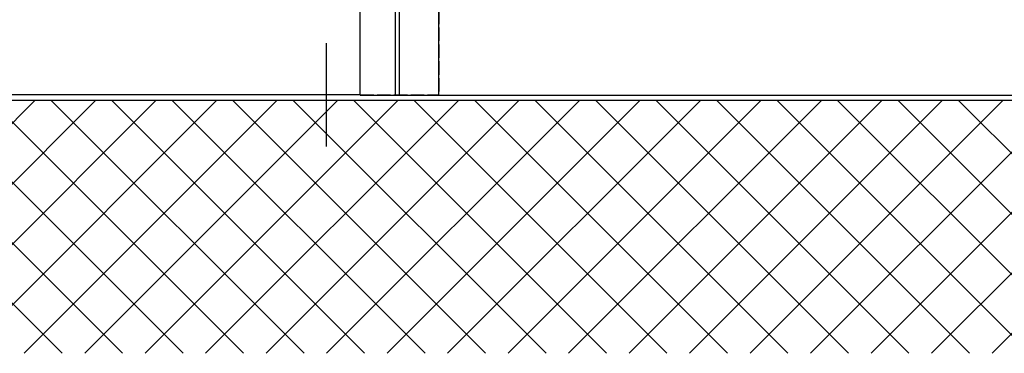
# Model space of a CAD drawing. Units: millimetres. Extents: x -3560 to 5321, y -3001 to 2551.
# Drawn here: x -1910 to -1033, y -252 to 45 of the extents above; entities that cross this region are included whole.
import ezdxf

# ---------------------------------------------------------------- set-up
doc = ezdxf.new("R2010")
doc.units = ezdxf.units.MM
doc.linetypes.add('ACAD_ISO02W100', pattern=[15, 12, -3])
for name, color, linetype in [('hatching-Schraffur', 5, 'Continuous'), ('helpline-Hilfslinie', 2, 'Continuous'), ('hiddenline-hinterliegendelinie', 6, 'ACAD_ISO02W100'), ('outline-Körperkante', 7, 'Continuous')]:
    doc.layers.add(name, color=color, linetype=linetype)
doc.layers.get('helpline-Hilfslinie').off()

# ---------------------------------------------------------------- blocks, each defined once
blk = doc.blocks.new('AR_LR32_THERM_Laufflügel_links')
at = {"layer": 'outline-Körperkante'}
for p, q in [((-66.2, 0), (-66.2, 2090)), ((-34.7, 0), (-34.7, 2090)), ((-31.2, 0), (-31.2, 2090)), ((3.8, 0), (3.8, 2090)), ((-66.2, 0), (1386.05, 0))]:
    blk.add_line(p, q, dxfattribs=at)
blk = doc.blocks.new('AR-LR32_THERM_Festflügel_links')
at = {"layer": 'hiddenline-hinterliegendelinie'}
for p in [(1617.75, 2085), (1547.75, 0)]:
    blk.add_line(p, (1617.75, 0), dxfattribs=at)
at = {"layer": 'outline-Körperkante'}
for q in [(1547.75, 2085), (0, 0)]:
    blk.add_line((1547.75, 0), q, dxfattribs=at)
blk = doc.blocks.new('AR_Gebäude_Eingang_6000')
at = {"layer": 'hatching-Schraffur'}
h = blk.add_hatch(dxfattribs=at)
h.set_pattern_fill('ANSI37', color=256, scale=12, style=0)
h.set_pattern_definition([(45, (-434.156, -504.76), (-26.94077, 26.94077), []), (135, (-434.156, -504.76), (-26.94077, -26.94077), [])])
h.paths.add_polyline_path([(6220.43, 2578.41), (6000, 2578.41), (6000, 0), (0, 0), (0, 2578.41), (-218.38, 2578.41), (-218.43, -225.14), (6220.43, -225.14)])
at = {"layer": 'outline-Körperkante'}
blk.add_line((6000, 0), (0, 0), dxfattribs=at)
blk = doc.blocks.new('AR_WD2201_LR32_THERM_EB_MF_Sturz')
at = {"layer": 'outline-Körperkante'}
blk.add_line((1735.93, 279.7), (1735.93, 187.54), dxfattribs=at)
at = {"layer": 'helpline-Hilfslinie'}
for name, p in [('AR_Gebäude_Eingang_6000', (218.43, 228.62)), ('AR_LR32_THERM_Laufflügel_links', (1832.38, 233.32, 25.25)), ('AR-LR32_THERM_Festflügel_links', (218.43, 233.62))]:
    blk.add_blockref(name, p, dxfattribs=at)

msp = doc.modelspace()

# ---------------------------------------------------------------- block references
at = {"layer": 'helpline-Hilfslinie'}
msp.add_blockref('AR_WD2201_LR32_THERM_EB_MF_Sturz', (-3372.63, -255.69), dxfattribs=at)

doc.saveas('drawing.dxf')
